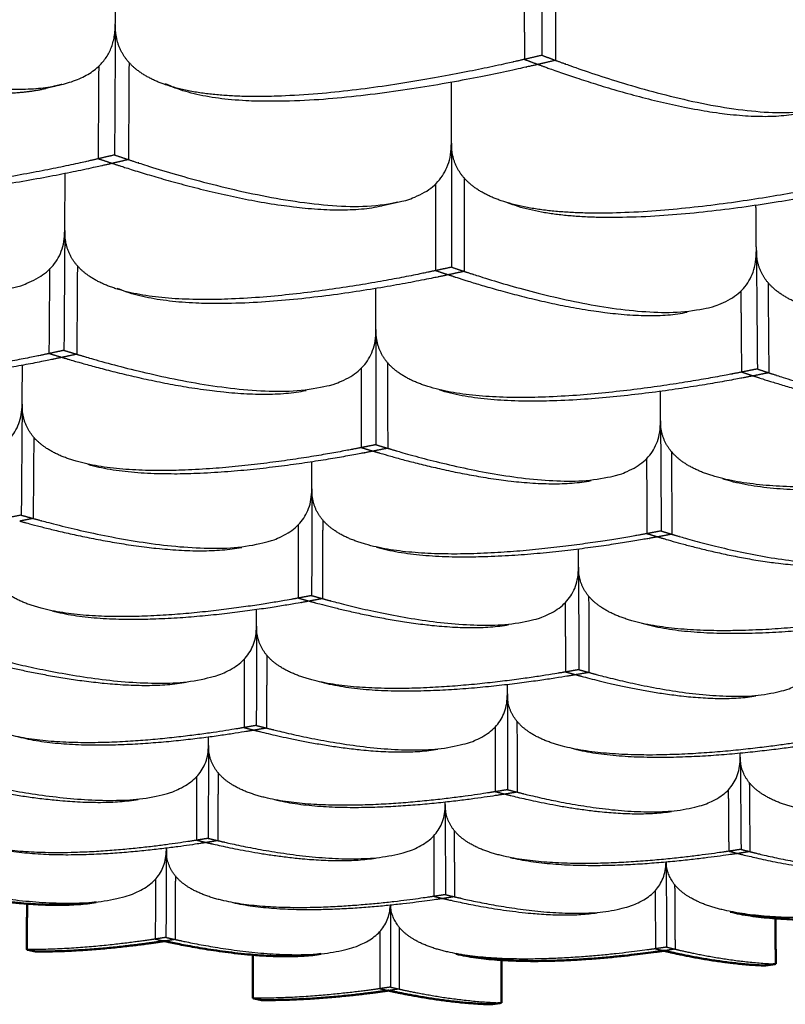
# Model space of a CAD drawing. Units: inches. Extents: x 817 to 1177, y 302 to 581.
# Drawn here: x 1025 to 1053, y 483 to 518 of the extents above; entities that cross this region are included whole.
import ezdxf

# ---------------------------------------------------------------- set-up
doc = ezdxf.new("R2010")
doc.units = ezdxf.units.IN
doc.header["$MEASUREMENT"] = 0
doc.layers.add('Make2D$Visible$Curves', color=7, linetype='Continuous', true_color=0x000000)
doc.layers.add('Make2D$Visible$SceneSilhouetteCurves', color=7, linetype='Continuous', lineweight=50, true_color=0x000000)

msp = doc.modelspace()

# ---------------------------------------------------------------- linework, layer by layer
at = {"layer": 'Make2D$Visible$Curves', "color": 18, "lineweight": -3, "true_color": 0x000000}
for points, weights, degree in [([(1028.86897, 517.68398), (1028.88445, 520.24231), (1028.89988, 522.79226), (1028.91527, 525.33388)], [179.580353694, 179.875494928, 180.170636162, 180.465777396], 3), ([(1043.99845, 521.42362), (1044.00726, 519.01512), (1044.01611, 516.59914)], [172.148902946, 171.88275502, 171.616607094], 2), ([(1044.48538, 520.08626), (1044.49265, 518.25523), (1044.49994, 516.41989)], [172.382982856, 172.180471426, 171.977959996], 2), ([(1043.38282, 519.83569), (1043.38649, 518.71006), (1043.39017, 517.58281), (1043.39385, 516.45393)], [172.28259749, 172.158139962, 172.033682433, 171.909224905], 3), ([(1022.65022, 515.62684), (1025.79929, 515.12676), (1028.85425, 515.25276), (1028.86897, 517.68398)], [174.697075983, 176.970605467, 179.300773303, 179.580353694], 3), ([(1028.869, 517.69056), (1028.85501, 515.37757), (1028.84096, 513.05772)], [179.581111477, 179.315105475, 179.049099473], 2), ([(1030.64537, 515.55518), (1029.55628, 515.93187), (1028.86238, 516.59595), (1028.86897, 517.68398)], [178.374116612, 179.002377261, 179.455127411, 179.580353694], 3), ([(1044.49994, 516.41989), (1045.67199, 515.98565), (1055.70607, 512.26808), (1055.65509, 516.85211)], [171.977959996, 172.859661076, 180.794970799, 181.32622502], 3), ([(1043.39385, 516.45393), (1042.23907, 516.18443), (1034.22996, 514.31535), (1030.64537, 515.55518)], [171.909224905, 172.454912531, 176.337073181, 178.374116612], 3), ([(1044.01611, 516.59914), (1043.70471, 516.52647), (1043.39385, 516.45393)], [171.616607094, 171.762916, 171.909224905], 2), ([(1043.39385, 516.45393), (1043.63626, 516.36451), (1043.87816, 516.27528)], [171.909224905, 172.089901355, 172.270577806], 2), ([(1044.49994, 516.41989), (1044.18878, 516.34752), (1043.87816, 516.27528)], [171.977959996, 172.124268901, 172.270577806], 2), ([(1044.01611, 516.59914), (1044.25828, 516.50942), (1044.49994, 516.41989)], [171.616607094, 171.797283545, 171.977959996], 2), ([(1028.26925, 512.9243), (1028.27984, 514.57348), (1028.2904, 516.21919)], [179.341717283, 179.531032164, 179.720347045], 2), ([(1029.3551, 516.34267), (1029.34522, 514.61975), (1029.33531, 512.89302)], [179.807049224, 179.608750799, 179.410452375], 2), ([(1043.87816, 516.27528), (1042.66867, 515.99399), (1033.95008, 513.96629), (1030.65511, 515.58407)], [172.270577806, 172.842643323, 177.08154026, 179.01735488], 3), ([(1043.87816, 516.27528), (1044.72494, 515.96293), (1050.29443, 513.90853), (1053.21182, 514.55675)], [172.270577806, 172.906031937, 177.205330521, 179.756114086], 3), ([(1022.07465, 515.48581), (1023.66694, 515.23445), (1025.23539, 515.14268), (1026.39671, 515.4235)], [174.989693794, 176.131146354, 177.286875527, 178.190205944], 3), ([(1026.96904, 515.56189), (1026.68264, 515.49264), (1026.39671, 515.4235)], [177.897588134, 178.043897039, 178.190205944], 2), ([(1040.80225, 513.48289), (1040.8011, 514.20616), (1040.79994, 514.92875), (1040.79879, 515.65068)], [188.758717398, 188.846082462, 188.933447526, 189.02081259], 3), ([(1029.33531, 512.89302), (1030.53321, 512.49393), (1040.8093, 509.07036), (1040.80225, 513.48289)], [179.410452375, 180.292153455, 188.227463177, 188.758717398], 3), ([(1042.56847, 511.43125), (1041.49269, 511.80334), (1040.80391, 512.44502), (1040.80225, 513.48289)], [187.552480316, 188.180740966, 188.633491115, 188.758717398], 3), ([(1040.80226, 513.47631), (1040.80578, 511.27643), (1040.8093, 509.07036)], [188.757922513, 188.492692845, 188.227463177], 2), ([(1028.26925, 512.9243), (1027.23371, 512.68263), (1020.18667, 511.03806), (1016.79984, 512.10107)], [179.341717283, 179.874181148, 183.583370489, 185.655339815], 3), ([(1028.84096, 513.05772), (1028.55487, 512.99095), (1028.26925, 512.9243)], [179.049099473, 179.195408378, 179.341717283], 2), ([(1028.26925, 512.9243), (1028.51685, 512.84213), (1028.76395, 512.76014)], [179.341717283, 179.522393734, 179.703070185], 2), ([(1029.33531, 512.89302), (1029.0494, 512.82652), (1028.76395, 512.76014)], [179.410452375, 179.55676128, 179.703070185], 2), ([(1028.84096, 513.05772), (1029.08839, 512.97529), (1029.33531, 512.89302)], [179.049099473, 179.229775924, 179.410452375], 2), ([(1028.76395, 512.76014), (1027.70368, 512.51355), (1020.34371, 510.80183), (1017.05989, 512.02629)], [179.703070185, 180.248608186, 184.12878976, 186.166285823], 3), ([(1028.76395, 512.76014), (1029.62908, 512.47305), (1035.32589, 510.58261), (1038.33142, 511.25042)], [179.703070185, 180.338524315, 184.6378229, 187.188606464], 3), ([(1027.07478, 510.36895), (1027.07964, 511.04557), (1027.08448, 511.7216), (1027.08932, 512.39705)], [196.191209777, 196.275986594, 196.360763412, 196.445540229], 3), ([(1041.25041, 512.24331), (1041.25353, 510.58408), (1041.25666, 508.92132)], [188.989223046, 188.789019562, 188.588816079], 2), ([(1040.24684, 508.94963), (1040.24494, 510.49061), (1040.24303, 512.02856)], [188.520080987, 188.705543669, 188.891006351], 2), ([(1055.09646, 512.13722), (1053.96487, 511.89432), (1046.10664, 510.20748), (1042.56847, 511.43125)], [181.087588609, 181.633276236, 185.515436886, 187.552480316], 3), ([(1055.53297, 511.97621), (1054.37853, 511.72918), (1046.22304, 509.98404), (1042.79821, 511.35755)], [181.448941511, 182.006146413, 186.042149725, 188.040300144], 3), ([(1038.89488, 511.37561), (1038.61293, 511.31297), (1038.33142, 511.25042)], [186.895988654, 187.042297559, 187.188606464], 2), ([(1051.62884, 509.67141), (1051.62432, 510.20365), (1051.6198, 510.73552), (1051.61528, 511.26702)], [197.937081102, 198.004324464, 198.071567826, 198.138811187], 3), ([(1015.37717, 509.64675), (1016.5932, 509.27871), (1027.04429, 506.11559), (1027.07478, 510.36895)], [186.842944753, 187.724645833, 195.659955556, 196.191209777], 3), ([(1027.07479, 510.36938), (1027.05956, 508.24537), (1027.04429, 506.11559)], [196.191263449, 195.925609502, 195.659955556], 2), ([(1028.9296, 508.29398), (1027.80178, 508.64796), (1027.06705, 509.28976), (1027.07478, 510.36895)], [194.833703519, 195.540063777, 196.056144135, 196.191209777], 3), ([(1041.25666, 508.92132), (1042.34105, 508.56004), (1051.6647, 505.45379), (1051.62884, 509.67141)], [188.588816079, 189.470517159, 197.405826881, 197.937081102], 3), ([(1053.37904, 507.69212), (1052.31888, 508.05881), (1051.63728, 508.67928), (1051.62884, 509.67141)], [196.73084402, 197.35910467, 197.81185482, 197.937081102], 3), ([(1051.62893, 509.66084), (1051.64679, 507.56013), (1051.6647, 505.45379)], [197.935745121, 197.670786001, 197.405826881], 2), ([(1027.52167, 509.11901), (1027.51088, 507.5499), (1027.50006, 505.97764)], [196.414082533, 196.217695495, 196.021308457], 2), ([(1040.8093, 509.07036), (1040.52785, 509.00995), (1040.24684, 508.94963)], [188.227463177, 188.373772082, 188.520080987], 2), ([(1040.8093, 509.07036), (1041.03319, 508.99577), (1041.25666, 508.92132)], [188.227463177, 188.408139628, 188.588816079], 2), ([(1026.52372, 506.00384), (1026.53505, 507.51338), (1026.54635, 509.02002)], [195.952573366, 196.141056238, 196.32953911], 2), ([(1040.24684, 508.94963), (1039.22784, 508.73089), (1032.28555, 507.24067), (1028.9296, 508.29398)], [188.520080987, 189.052544853, 192.761734193, 194.833703519], 3), ([(1040.69459, 508.80105), (1039.62781, 508.57278), (1032.0769, 506.95701), (1028.93321, 508.3178)], [188.881433889, 189.439306402, 193.484318506, 195.479965939], 3), ([(1040.24684, 508.94963), (1040.47093, 508.87526), (1040.69459, 508.80105)], [188.520080987, 188.700757438, 188.881433889], 2), ([(1041.25666, 508.92132), (1040.9754, 508.86114), (1040.69459, 508.80105)], [188.588816079, 188.735124984, 188.881433889], 2), ([(1040.69459, 508.80105), (1041.46003, 508.54704), (1046.41391, 506.90313), (1049.1731, 507.47014)], [188.881433889, 189.502409521, 193.622173979, 196.189956147], 3), ([(1052.0434, 508.52141), (1052.05742, 506.92148), (1052.07146, 505.31827)], [198.171091097, 197.96913544, 197.767179783], 2), ([(1038.12306, 506.83458), (1038.12312, 507.32768), (1038.12317, 507.82047), (1038.12323, 508.31294)], [205.369573481, 205.434093275, 205.49861307, 205.563132864], 3), ([(1051.11229, 505.34401), (1051.10052, 506.78789), (1051.08878, 508.22912)], [197.698444692, 197.880251551, 198.06205841], 2), ([(1027.50006, 505.97764), (1028.60512, 505.64318), (1038.12259, 502.76264), (1038.12306, 506.83458)], [196.021308457, 196.903009538, 204.83831926, 205.369573481], 3), ([(1038.12306, 506.85167), (1038.12282, 504.80981), (1038.12259, 502.76264)], [205.371808348, 205.105063804, 204.83831926], 2), ([(1039.96795, 504.82944), (1038.8526, 505.17951), (1038.12294, 505.80133), (1038.12306, 506.83458)], [204.012067223, 204.718427481, 205.234507839, 205.369573481], 3), ([(1026.52372, 506.00384), (1025.60267, 505.80613), (1019.44421, 504.48416), (1016.27327, 505.39496)], [195.952573366, 196.472460336, 200.020775429, 202.116698157], 3), ([(1027.04429, 506.11559), (1026.78381, 506.05967), (1026.52372, 506.00384)], [195.659955556, 195.806264461, 195.952573366], 2), ([(1026.52372, 506.00384), (1026.75196, 505.93501), (1026.97977, 505.86631)], [195.952573366, 196.133249817, 196.313926268], 2), ([(1027.50006, 505.97764), (1027.23972, 505.92193), (1026.97977, 505.86631)], [196.021308457, 196.167617363, 196.313926268], 2), ([(1027.04429, 506.11559), (1027.27238, 506.04655), (1027.50006, 505.97764)], [195.659955556, 195.840632007, 196.021308457], 2), ([(1052.07146, 505.31827), (1053.05775, 504.98968), (1061.55551, 502.15858), (1061.49587, 506.19775)], [197.767179783, 198.648880863, 206.584190586, 207.115444807], 3), ([(1026.97977, 505.86631), (1026.0369, 505.66455), (1019.60715, 504.28869), (1016.51027, 505.33227)], [196.313926268, 196.846445522, 200.556351201, 202.628195353], 3), ([(1025.5607, 504.19592), (1025.56446, 504.66003), (1025.56822, 505.12388), (1025.57198, 505.58745)], [212.802065859, 212.864884855, 212.92770385, 212.990522846], 3), ([(1026.97977, 505.86631), (1027.75958, 505.63114), (1032.81106, 504.10776), (1035.64108, 504.68932)], [196.313926268, 196.9349019, 201.054666357, 203.622448526], 3), ([(1038.53801, 505.67295), (1038.53824, 504.15633), (1038.53846, 502.63677)], [205.596199379, 205.39793577, 205.199672162], 2), ([(1037.60951, 502.66067), (1037.61014, 504.07517), (1037.61076, 505.48713)], [205.13093707, 205.315421758, 205.499906446], 2), ([(1051.11229, 505.34401), (1050.11128, 505.14509), (1043.28462, 503.78846), (1039.96795, 504.82944)], [197.698444692, 198.230908557, 201.940097898, 204.012067223], 3), ([(1051.51946, 505.20889), (1050.51918, 505.01069), (1043.69723, 503.65895), (1040.38224, 504.69941)], [198.059797593, 198.592261459, 202.301450799, 204.373420125], 3), ([(1051.6647, 505.45379), (1051.38829, 505.39886), (1051.11229, 505.34401)], [197.405826881, 197.552135786, 197.698444692], 2), ([(1051.11229, 505.34401), (1051.31606, 505.27639), (1051.51946, 505.20889)], [197.698444692, 197.879121142, 198.059797593], 2), ([(1052.07146, 505.31827), (1051.79526, 505.26354), (1051.51946, 505.20889)], [197.767179783, 197.913488688, 198.059797593], 2), ([(1051.51946, 505.20889), (1052.20028, 504.98297), (1056.53206, 503.5455), (1059.0659, 504.02977)], [198.059797593, 198.666967289, 202.619080499, 205.194808119], 3), ([(1051.6647, 505.45379), (1051.86827, 505.38597), (1052.07146, 505.31827)], [197.405826881, 197.586503332, 197.767179783], 2), ([(1048.22604, 503.60262), (1048.22383, 503.9543), (1048.22161, 504.30582), (1048.2194, 504.65719)], [214.547937185, 214.595906768, 214.643876352, 214.691845935], 3), ([(1014.74857, 503.24904), (1015.86845, 502.93852), (1025.5288, 500.25994), (1025.5607, 504.19592)], [203.453800836, 204.335501916, 212.270811638, 212.802065859], 3), ([(1025.56077, 504.20373), (1025.54481, 502.23431), (1025.5288, 500.25994)], [212.803123516, 212.536967577, 212.270811638], 2), ([(1027.48092, 502.17577), (1026.32299, 502.50836), (1025.55205, 503.12785), (1025.5607, 504.19592)], [211.295061861, 212.077577379, 212.65764217, 212.802065859], 3), ([(1038.53846, 502.63677), (1039.54708, 502.3315), (1048.25067, 499.69728), (1048.22604, 503.60262)], [205.199672162, 206.081373242, 214.016682964, 214.547937185], 3), ([(1048.22601, 503.60777), (1048.23833, 501.65495), (1048.25067, 499.69728)], [214.548640342, 214.282661653, 214.016682964], 2), ([(1050.05584, 501.66322), (1048.95503, 502.00872), (1048.23229, 502.61156), (1048.22604, 503.60262)], [213.190430927, 213.896791185, 214.412871543, 214.547937185], 3), ([(1025.97419, 503.03273), (1025.96288, 501.58905), (1025.95155, 500.14272)], [213.022615034, 212.827389787, 212.63216454], 2), ([(1038.12259, 502.76264), (1037.86586, 502.71162), (1037.60951, 502.66067)], [204.83831926, 204.984628165, 205.13093707], 2), ([(1038.12259, 502.76264), (1038.33071, 502.69965), (1038.53846, 502.63677)], [204.83831926, 205.018995711, 205.199672162], 2), ([(1037.60951, 502.66067), (1036.70154, 502.48024), (1030.62502, 501.27268), (1027.48092, 502.17577)], [205.13093707, 205.65082404, 209.199139133, 211.295061861], 3), ([(1038.0257, 502.53516), (1037.11827, 502.35536), (1031.04517, 501.152), (1027.90227, 502.05474)], [205.492289972, 206.012176942, 209.560492035, 211.656414763], 3), ([(1037.60951, 502.66067), (1037.81779, 502.59786), (1038.0257, 502.53516)], [205.13093707, 205.311613521, 205.492289972], 2), ([(1038.53846, 502.63677), (1038.2819, 502.58593), (1038.0257, 502.53516)], [205.199672162, 205.345981067, 205.492289972], 2), ([(1038.0257, 502.53516), (1038.72171, 502.32526), (1043.15382, 500.98866), (1045.76115, 501.48698)], [205.492289972, 206.099459667, 210.051572878, 212.627300498], 3), ([(1048.6124, 502.52499), (1048.62203, 501.05485), (1048.63167, 499.58196)], [214.778784938, 214.578410402, 214.378035866], 2), ([(1035.84484, 501.18127), (1035.84535, 501.50683), (1035.84585, 501.83227), (1035.84636, 502.15756)], [221.980429564, 222.026304218, 222.072178872, 222.118053526], 3), ([(1047.72981, 502.26556), (1047.73511, 501.37933), (1047.74042, 500.4921), (1047.74574, 499.60387)], [214.671564835, 214.550810148, 214.430055461, 214.309300774], 3), ([(1061.01362, 502.05833), (1060.03148, 501.87664), (1053.32732, 500.63642), (1050.05584, 501.66322)], [206.876808396, 207.409272261, 211.118461602, 213.190430927], 3), ([(1061.38549, 501.93493), (1060.40411, 501.75387), (1053.70487, 500.51792), (1050.43526, 501.54414)], [207.238161297, 207.770625163, 211.479814504, 213.551783829], 3), ([(1025.95155, 500.14272), (1026.97703, 499.85838), (1035.83893, 497.40119), (1035.84484, 501.18127)], [212.63216454, 213.51386562, 221.449175343, 221.980429564], 3), ([(1035.84485, 501.18926), (1035.84189, 499.2975), (1035.83893, 497.40119)], [221.981554978, 221.71536516, 221.449175343], 2), ([(1037.75541, 499.22461), (1036.60918, 499.55385), (1035.84323, 500.15543), (1035.84484, 501.18127)], [220.473425565, 221.255941083, 221.836005874, 221.980429564], 3), ([(1048.63167, 499.58196), (1049.55594, 499.30222), (1057.54577, 496.88403), (1057.50008, 500.63583)], [214.378035866, 215.259736946, 223.195046668, 223.726300889], 3), ([(1025.5288, 500.25994), (1025.28974, 500.21243), (1025.05101, 500.16499)], [212.270811638, 212.417120543, 212.563429449], 2), ([(1025.95155, 500.14272), (1025.7126, 500.09538), (1025.47398, 500.0481)], [212.63216454, 212.778473445, 212.92478235], 2), ([(1025.47398, 500.0481), (1026.18146, 499.85257), (1030.68998, 498.60659), (1033.35513, 499.11595)], [212.92478235, 213.531952046, 217.484065256, 220.059792876], 3), ([(1025.5288, 500.25994), (1025.74036, 500.20128), (1025.95155, 500.14272)], [212.270811638, 212.451488089, 212.63216454], 2), ([(1036.23107, 500.09274), (1036.22923, 498.69435), (1036.22739, 497.29348)], [222.204307336, 222.00741779, 221.810528244], 2), ([(1035.3673, 497.31394), (1035.36974, 498.62133), (1035.37217, 499.92656)], [221.741793153, 221.925478616, 222.109164079], 2), ([(1047.74574, 499.60387), (1046.85203, 499.43854), (1040.86598, 498.33116), (1037.75541, 499.22461)], [214.309300774, 214.829187744, 218.377502837, 220.473425565], 3), ([(1048.25067, 499.69728), (1047.99803, 499.65054), (1047.74574, 499.60387)], [214.016682964, 214.162991869, 214.309300774], 2), ([(1047.74574, 499.60387), (1047.93656, 499.54632), (1048.12707, 499.48887)], [214.309300774, 214.489977225, 214.670653676], 2), ([(1048.63167, 499.58196), (1048.3792, 499.53538), (1048.12707, 499.48887)], [214.378035866, 214.524344771, 214.670653676], 2), ([(1048.25067, 499.69728), (1048.44133, 499.63957), (1048.63167, 499.58196)], [214.016682964, 214.197359415, 214.378035866], 2), ([(1048.12707, 499.48887), (1047.23394, 499.3241), (1041.25158, 498.2204), (1038.14244, 499.11345)], [214.670653676, 215.190540646, 218.738855739, 220.834778467], 3), ([(1048.12707, 499.48887), (1048.75112, 499.30067), (1052.65859, 498.12229), (1055.06162, 498.55148)], [214.670653676, 215.264645541, 219.059961245, 221.636058955], 3), ([(1026.24017, 496.95138), (1025.05951, 497.26394), (1024.25649, 497.86144), (1024.26588, 498.91681)], [227.758833449, 228.615203294, 229.259588294, 229.412921942], 3), ([(1045.31229, 498.40602), (1045.31133, 498.62117), (1045.31038, 498.83626), (1045.30943, 499.0513)], [231.158793268, 231.190305701, 231.221818135, 231.253330569], 3), ([(1036.22739, 497.29348), (1037.16992, 497.03214), (1045.32843, 494.76999), (1045.31229, 498.40602)], [221.810528244, 222.692229325, 230.627539047, 231.158793268], 3), ([(1045.31227, 498.40937), (1045.32034, 496.59177), (1045.32843, 494.76999)], [231.159284962, 230.893412004, 230.627539047], 2), ([(1047.20863, 496.50935), (1046.07595, 496.83469), (1045.31667, 497.4192), (1045.31229, 498.40602)], [229.651789269, 230.434304787, 231.014369578, 231.158793268], 3), ([(1035.3673, 497.31394), (1034.55162, 497.16305), (1029.1884, 496.17089), (1026.24017, 496.95138)], [221.741793153, 222.249705445, 225.648143542, 227.758833449], 3), ([(1035.75601, 497.20652), (1034.94077, 497.05611), (1029.58027, 496.06715), (1026.63308, 496.84737)], [222.103146055, 222.611058346, 226.009496444, 228.120186351], 3), ([(1035.83893, 497.40119), (1035.60296, 497.35754), (1035.3673, 497.31394)], [221.449175343, 221.595484248, 221.741793153], 2), ([(1035.3673, 497.31394), (1035.56182, 497.26019), (1035.75601, 497.20652)], [221.741793153, 221.922469604, 222.103146055], 2), ([(1036.22739, 497.29348), (1035.99154, 497.24997), (1035.75601, 497.20652)], [221.810528244, 221.956837149, 222.103146055], 2), ([(1035.75601, 497.20652), (1036.39223, 497.03069), (1040.37857, 495.92902), (1042.84173, 496.36895)], [222.103146055, 222.69713792, 226.492453624, 229.068551333], 3), ([(1035.83893, 497.40119), (1036.03332, 497.34729), (1036.22739, 497.29348)], [221.449175343, 221.629851793, 221.810528244], 2), ([(1044.86352, 494.68954), (1044.8584, 495.92591), (1044.85328, 497.16035)], [230.920156857, 231.100746173, 231.28133549], 2), ([(1045.67395, 497.38269), (1045.68027, 496.02785), (1045.6866, 494.67067)], [231.385504237, 231.187198093, 230.988891949], 2), ([(1033.88384, 496.31512), (1033.88439, 496.51319), (1033.88494, 496.71121), (1033.8855, 496.90917)], [238.591285646, 238.621188096, 238.651090547, 238.680992997], 3), ([(1057.0494, 496.79814), (1056.17072, 496.6461), (1050.2808, 495.62693), (1047.20863, 496.50935)], [223.487664478, 224.007551449, 227.555866541, 229.651789269], 3), ([(1057.40008, 496.69238), (1056.522, 496.54083), (1050.63595, 495.52492), (1047.56537, 496.40689)], [223.84901738, 224.36890435, 227.917219443, 230.013142171], 3), ([(1024.62744, 495.1534), (1025.58398, 494.9087), (1033.87397, 492.78795), (1033.88384, 496.31512)], [229.243020623, 230.124721703, 238.060031425, 238.591285646], 3), ([(1033.88383, 496.31156), (1033.8789, 494.55172), (1033.87397, 492.78795)], [238.590747629, 238.325389527, 238.060031425], 2), ([(1035.84879, 494.40767), (1034.6791, 494.71732), (1033.88099, 495.2987), (1033.88384, 496.31512)], [236.937197153, 237.793566999, 238.437951998, 238.591285646], 3), ([(1045.6866, 494.67067), (1046.55586, 494.42965), (1054.09152, 492.34019), (1054.05663, 495.84274)], [230.988891949, 231.870593029, 239.805902751, 240.337156972], 3), ([(1024.18612, 495.07198), (1024.83165, 494.90734), (1028.8789, 493.87512), (1031.38992, 494.3236)], [229.535638433, 230.129630298, 233.924946002, 236.501043712], 3), ([(1033.44509, 495.14153), (1033.4426, 494.33266), (1033.44011, 493.52297), (1033.43762, 492.71244)], [238.718689867, 238.596676323, 238.474662779, 238.352649236], 3), ([(1034.24498, 495.28428), (1034.24166, 493.99057), (1034.23833, 492.69474)], [238.811751934, 238.61656813, 238.421384327], 2), ([(1044.86352, 494.68954), (1044.05935, 494.55039), (1038.76815, 493.63482), (1035.84879, 494.40767)], [230.920156857, 231.428069149, 234.826507247, 236.937197153], 3), ([(1045.32843, 494.76999), (1045.09583, 494.72974), (1044.86352, 494.68954)], [230.627539047, 230.773847952, 230.920156857], 2), ([(1044.86352, 494.68954), (1045.04288, 494.63997), (1045.22197, 494.59048)], [230.920156857, 231.100833308, 231.281509759], 2), ([(1045.32843, 494.76999), (1045.50765, 494.72029), (1045.6866, 494.67067)], [230.627539047, 230.808215498, 230.988891949], 2), ([(1045.22197, 494.59048), (1044.40158, 494.44888), (1038.91141, 493.50129), (1036.03445, 494.36149)], [231.281509759, 231.799986782, 235.330487857, 237.428550007], 3), ([(1045.6866, 494.67067), (1045.45414, 494.63055), (1045.22197, 494.59048)], [230.988891949, 231.135200854, 231.281509759], 2), ([(1045.22197, 494.59048), (1045.79635, 494.43174), (1049.33599, 493.45351), (1051.61338, 493.83524)], [231.281509759, 231.862911119, 235.511361387, 238.081501598], 3), ([(1042.78922, 493.90619), (1042.7889, 494.01811), (1042.78859, 494.13001), (1042.78827, 494.24189)], [247.76964935, 247.787167727, 247.804686103, 247.82220448], 3), ([(1034.23833, 492.69474), (1035.12277, 492.46848), (1042.79885, 490.50478), (1042.78922, 493.90619)], [238.421384327, 239.303085407, 247.23839513, 247.76964935], 3), ([(1044.74075, 492.05368), (1043.58369, 492.35999), (1042.792, 492.92595), (1042.78922, 493.90619)], [246.115560857, 246.971930703, 247.616315703, 247.76964935], 3), ([(1042.78922, 493.90606), (1042.79403, 492.20725), (1042.79885, 490.50478)], [247.769629166, 247.504012148, 247.23839513], 2), ([(1043.129, 492.94441), (1043.13284, 491.68239), (1043.13669, 490.41836)], [247.994619809, 247.79718392, 247.599748031], 2), ([(1033.43762, 492.71244), (1032.69969, 492.58476), (1027.93172, 491.75972), (1025.16443, 492.43903)], [238.352649236, 238.849148229, 242.107726561, 244.225498255], 3), ([(1033.8022, 492.61946), (1033.04827, 492.48933), (1028.088, 491.63321), (1025.35256, 492.39577)], [238.714002137, 239.221537178, 242.615305748, 244.726337164], 3), ([(1033.87397, 492.78795), (1033.65566, 492.75017), (1033.43762, 492.71244)], [238.060031425, 238.20634033, 238.352649236], 2), ([(1033.43762, 492.71244), (1033.62005, 492.66592), (1033.8022, 492.61946)], [238.352649236, 238.533325686, 238.714002137], 2), ([(1034.23833, 492.69474), (1034.02013, 492.65707), (1033.8022, 492.61946)], [238.421384327, 238.567693232, 238.714002137], 2), ([(1033.8022, 492.61946), (1034.38649, 492.47044), (1037.98919, 491.5516), (1040.31642, 491.94168)], [238.714002137, 239.295403498, 242.943853766, 245.513993977], 3), ([(1033.87397, 492.78795), (1034.05629, 492.74131), (1034.23833, 492.69474)], [238.060031425, 238.240707876, 238.421384327], 2), ([(1042.36813, 490.43478), (1042.36518, 491.58849), (1042.36223, 492.74053)], [247.53101294, 247.711157006, 247.891301072], 2), ([(1032.17811, 492.08245), (1032.17849, 492.1791), (1032.17886, 492.27574), (1032.17924, 492.37237)], [255.202141729, 255.217706924, 255.233272119, 255.248837313], 3), ([(1043.8761, 492.37404), (1043.87849, 492.37444), (1043.88088, 492.37484), (1043.88327, 492.37524)], [277.835533615, 277.833714472, 277.83189533, 277.830076187], 3), ([(1053.63371, 492.26578), (1052.8417, 492.13706), (1047.62721, 491.28954), (1044.74075, 492.05368)], [240.098520561, 240.606432853, 244.004870951, 246.115560857], 3), ([(1023.48226, 490.83827), (1024.37849, 490.62546), (1032.16533, 488.7765), (1032.17811, 492.08245)], [245.853876706, 246.735577786, 254.670887508, 255.202141729], 3), ([(1032.17809, 492.07517), (1032.17172, 490.42755), (1032.16533, 488.7765)], [255.200969603, 254.935928556, 254.670887508], 2), ([(1034.18763, 490.22405), (1033.00078, 490.51539), (1032.17423, 491.07688), (1032.17811, 492.08245)], [253.403861959, 254.331539393, 255.040315827, 255.202141729], 3), ([(1053.96529, 492.17415), (1053.17377, 492.04581), (1047.96238, 491.20081), (1045.07727, 491.96459)], [240.459873463, 240.967785755, 244.366223853, 246.476913759], 3), ([(1043.13669, 490.41836), (1043.95688, 490.20853), (1051.08481, 488.38506), (1051.05839, 491.66936)], [247.599748031, 248.481449112, 256.416758834, 256.948013055], 3), ([(1051.05839, 491.66936), (1051.05804, 491.71307), (1051.05769, 491.75678), (1051.05733, 491.80049)], [256.948013055, 256.955098848, 256.962184641, 256.969270434], 3), ([(1052.99333, 489.86895), (1051.85015, 490.17159), (1051.066, 490.72282), (1051.05839, 491.66936)], [255.293924561, 256.150294407, 256.794679407, 256.948013055], 3), ([(1051.05841, 491.66687), (1051.0716, 490.02766), (1051.08481, 488.38506)], [256.947610159, 256.682184497, 256.416758834], 2), ([(1031.75937, 488.71052), (1031.76406, 489.84756), (1031.76874, 490.98297)], [254.963505318, 255.146175697, 255.328846076], 2), ([(1032.51722, 491.11568), (1032.51281, 489.90628), (1032.50839, 488.69504)], [255.421543056, 255.226891733, 255.03224041], 2), ([(1023.07208, 490.76747), (1023.66405, 490.62731), (1027.31606, 489.7626), (1029.68335, 490.15939)], [246.146494516, 246.727895876, 250.376346144, 252.946486355], 3), ([(1042.79885, 490.50478), (1042.58337, 490.46976), (1042.36813, 490.43478)], [247.23839513, 247.384704035, 247.53101294], 2), ([(1042.79885, 490.50478), (1042.96789, 490.46154), (1043.13669, 490.41836)], [247.23839513, 247.41907158, 247.599748031], 2), ([(1050.66005, 488.31998), (1050.65152, 489.41686), (1050.643, 490.51224)], [256.709376644, 256.886755031, 257.064133418], 2), ([(1051.37871, 490.75551), (1051.3888, 489.53105), (1051.39891, 488.30471)], [257.17487287, 256.976492303, 256.778111735], 2), ([(1042.36813, 490.43478), (1041.63964, 490.31637), (1036.92989, 489.55089), (1034.18763, 490.22405)], [247.53101294, 248.027511933, 251.286090265, 253.403861959], 3), ([(1042.7062, 490.34855), (1041.97809, 490.2305), (1037.27072, 489.46722), (1034.52952, 490.14012)], [247.892365841, 248.388864835, 251.647443166, 253.765214861], 3), ([(1042.36813, 490.43478), (1042.53729, 490.39163), (1042.7062, 490.34855)], [247.53101294, 247.711689391, 247.892365841], 2), ([(1043.13669, 490.41836), (1042.92132, 490.38343), (1042.7062, 490.34855)], [247.599748031, 247.746056936, 247.892365841], 2), ([(1042.7062, 490.34855), (1043.23694, 490.21319), (1046.45681, 489.39199), (1048.61465, 489.73302)], [247.892365841, 248.461797789, 251.9732948, 254.53228699], 3), ([(1032.50839, 488.69504), (1033.34138, 488.49725), (1040.58778, 486.77661), (1040.58319, 489.97181)], [255.03224041, 255.91394149, 263.849251212, 264.380505433], 3), ([(1040.58319, 489.97181), (1040.58315, 490.00118), (1040.58311, 490.03055), (1040.58307, 490.05992)], [264.380505433, 264.385398734, 264.390292035, 264.395185336], 3), ([(1040.58319, 489.97646), (1040.58548, 488.37815), (1040.58778, 486.77661)], [264.38128096, 264.115266086, 263.849251212], 2), ([(1042.58003, 488.16392), (1041.40497, 488.45236), (1040.58459, 488.99988), (1040.58319, 489.97181)], [262.582225663, 263.509903097, 264.218679531, 264.380505433], 3), ([(1051.39891, 488.30471), (1052.16161, 488.10959), (1058.79808, 486.41185), (1058.75717, 489.58681)], [256.778111735, 257.659812816, 265.595122538, 266.126376759], 3), ([(1032.16533, 488.7765), (1031.96224, 488.74349), (1031.75937, 488.71052)], [254.670887508, 254.817196413, 254.963505318], 2), ([(1032.16533, 488.7765), (1032.33698, 488.73574), (1032.50839, 488.69504)], [254.670887508, 254.851563959, 255.03224041], 2), ([(1040.1866, 486.71514), (1040.18532, 487.79666), (1040.18404, 488.8767)], [264.141869022, 264.321641656, 264.501414289], 2), ([(1040.90355, 489.05115), (1040.90548, 487.87681), (1040.9074, 486.70072)], [264.601710926, 264.40615752, 264.210604114], 2), ([(1031.75937, 488.71052), (1031.08772, 488.60135), (1026.82202, 487.90804), (1024.22181, 488.503)], [254.963505318, 255.449114997, 258.576975686, 260.695407086], 3), ([(1032.10261, 488.62925), (1031.41636, 488.51798), (1026.97838, 487.79839), (1024.39844, 488.46504)], [255.32485822, 255.821265097, 259.078726505, 261.196528384], 3), ([(1030.68094, 488.38229), (1030.67345, 486.82083), (1030.66594, 485.2563)], [271.815598351, 271.548670971, 271.281743591], 2), ([(1030.68087, 488.3671), (1030.68095, 488.38351), (1030.68103, 488.39993), (1030.68111, 488.41634)], [271.812997812, 271.815806785, 271.818615758, 271.821424732], 3), ([(1031.75937, 488.71052), (1031.93111, 488.66985), (1032.10261, 488.62925)], [254.963505318, 255.144181769, 255.32485822], 2), ([(1032.50839, 488.69504), (1032.30538, 488.66213), (1032.10261, 488.62925)], [255.03224041, 255.178549315, 255.32485822], 2), ([(1032.10261, 488.62925), (1032.64153, 488.50164), (1035.91257, 487.72713), (1038.11219, 488.07476)], [255.32485822, 255.894290168, 259.405787178, 261.964779369], 3), ([(1051.08481, 488.38506), (1050.87231, 488.3525), (1050.66005, 488.31998)], [256.416758834, 256.563067739, 256.709376644], 2), ([(1051.08481, 488.38506), (1051.24197, 488.34486), (1051.39891, 488.30471)], [256.416758834, 256.597435285, 256.778111735], 2), ([(1022.48203, 487.06933), (1023.32508, 486.88257), (1030.66594, 485.2563), (1030.68087, 488.3671)], [262.464732788, 263.346433869, 271.281743591, 271.812997812], 3), ([(1032.7264, 486.55706), (1031.52776, 486.83132), (1030.6761, 487.37339), (1030.68087, 488.3671)], [269.87377079, 270.870049648, 271.643069534, 271.812997812], 3), ([(1050.66005, 488.31998), (1049.94154, 488.20988), (1045.2939, 487.49773), (1042.58003, 488.16392)], [256.709376644, 257.205875637, 260.464453969, 262.582225663], 3), ([(1050.97439, 488.23981), (1050.25628, 488.13002), (1045.61114, 487.41985), (1042.89845, 488.08575)], [257.070729546, 257.567228539, 260.825806871, 262.943578565], 3), ([(1050.66005, 488.31998), (1050.81733, 488.27986), (1050.97439, 488.23981)], [256.709376644, 256.890053095, 257.070729546], 2), ([(1051.39891, 488.30471), (1051.18653, 488.27224), (1050.97439, 488.23981)], [256.778111735, 256.924420641, 257.070729546], 2), ([(1050.97439, 488.23981), (1051.45791, 488.11649), (1054.34455, 487.38027), (1056.34652, 487.67902)], [257.070729546, 257.628565039, 261.009855737, 263.553157231], 3), ([(1040.9074, 486.70072), (1041.67745, 486.51788), (1048.33971, 484.93594), (1048.42349, 487.92996)], [264.210604114, 265.085282209, 272.901648694, 273.544772435], 3), ([(1048.42478, 487.922), (1048.43436, 486.41802), (1048.44395, 484.91119)], [273.544958164, 273.28628654, 273.027614916], 2), ([(1050.40554, 486.24294), (1049.27821, 486.51968), (1048.47929, 487.03056), (1048.42697, 487.91922)], [271.760589367, 272.660405804, 273.354272332, 273.542817617], 3), ([(1031.00038, 487.44129), (1030.9952, 486.3137), (1030.99001, 485.18451)], [272.0287924, 271.835944446, 271.643096493], 2), ([(1030.29716, 487.3284), (1030.29358, 486.61895), (1030.29001, 485.90887), (1030.28643, 485.19815)], [271.938315665, 271.816997577, 271.695679489, 271.574361401], 3), ([(1048.72744, 487.13208), (1048.73494, 485.98702), (1048.74246, 484.84031)], [273.783084149, 273.586025984, 273.388967818], 2), ([(1040.1866, 486.71514), (1039.52278, 486.61343), (1035.30476, 485.9671), (1032.7264, 486.55706)], [264.141869022, 264.627478701, 267.755339391, 269.87377079], 3), ([(1040.50641, 486.63942), (1039.84291, 486.53798), (1035.62684, 485.89341), (1033.04941, 486.48315)], [264.503221924, 264.988831603, 268.116692292, 270.235123692], 3), ([(1040.58778, 486.77661), (1040.38708, 486.74586), (1040.1866, 486.71514)], [263.849251212, 263.995560117, 264.141869022], 2), ([(1040.1866, 486.71514), (1040.34661, 486.67725), (1040.50641, 486.63942)], [264.141869022, 264.322545473, 264.503221924], 2), ([(1040.9074, 486.70072), (1040.70679, 486.67005), (1040.50641, 486.63942)], [264.210604114, 264.356913019, 264.503221924], 2), ([(1040.50641, 486.63942), (1040.99841, 486.52292), (1043.93687, 485.82716), (1045.98161, 486.13229)], [264.503221924, 265.061057418, 268.442348115, 270.985649609], 3), ([(1040.58778, 486.77661), (1040.7477, 486.73864), (1040.9074, 486.70072)], [263.849251212, 264.029927663, 264.210604114], 2), ([(1048.03522, 486.91521), (1048.03942, 486.22866), (1048.04362, 485.54152), (1048.04783, 484.85378)], [273.674600829, 273.556478129, 273.438355428, 273.320232727], 3), ([(1030.99001, 485.18451), (1031.76862, 485.01202), (1038.49443, 483.52201), (1038.63567, 486.40624)], [271.643096493, 272.515223451, 280.288604798, 280.971454782], 3), ([(1038.63801, 486.40438), (1038.63831, 484.94856), (1038.63862, 483.49007)], [280.974010159, 280.717058727, 280.460107295], 2), ([(1040.67154, 484.73913), (1039.52938, 485.00047), (1038.70349, 485.50006), (1038.64171, 486.39368)], [279.052134494, 280.01014554, 280.761719307, 280.969132449], 3), ([(1058.37949, 486.35118), (1057.67135, 486.24855), (1053.0885, 485.58434), (1050.40554, 486.24294)], [265.887740348, 266.384239341, 269.642817673, 271.760589367], 3), ([(1038.94096, 485.62617), (1038.9414, 484.52529), (1038.94184, 483.42289)], [281.210291679, 281.015875938, 280.821460197], 2), ([(1030.66594, 485.2563), (1030.47608, 485.22721), (1030.28643, 485.19815)], [271.281743591, 271.428052496, 271.574361401], 2), ([(1030.66594, 485.2563), (1030.82808, 485.22038), (1030.99001, 485.18451)], [271.281743591, 271.462420042, 271.643096493], 2), ([(1038.26326, 485.47012), (1038.26324, 484.79254), (1038.26322, 484.11439), (1038.2632, 483.43566)], [281.111641831, 280.992002922, 280.872364014, 280.752725105], 3), ([(1030.28643, 485.19815), (1029.84876, 485.13109), (1027.7674, 484.81216), (1025.72396, 484.82547)], [271.574361401, 271.912602399, 273.532736759, 275.200780597], 3), ([(1030.28643, 485.19815), (1030.44865, 485.16231), (1030.61065, 485.12651)], [271.574361401, 271.755037852, 271.935714303], 2), ([(1030.99001, 485.18451), (1030.80023, 485.15549), (1030.61065, 485.12651)], [271.643096493, 271.789405398, 271.935714303], 2), ([(1048.44395, 484.91119), (1048.24579, 484.88247), (1048.04783, 484.85378)], [273.027614916, 273.173923822, 273.320232727], 2), ([(1048.44395, 484.91119), (1048.59331, 484.87573), (1048.74246, 484.84031)], [273.027614916, 273.208291367, 273.388967818], 2), ([(1048.04783, 484.85378), (1047.39232, 484.75877), (1043.22522, 484.15482), (1040.67154, 484.73913)], [273.320232727, 273.805842405, 276.933703095, 279.052134494], 3), ([(1048.04783, 484.85378), (1048.19729, 484.81839), (1048.34654, 484.78305)], [273.320232727, 273.500909178, 273.681585628], 2), ([(1048.74246, 484.84031), (1048.54439, 484.81167), (1048.34654, 484.78305)], [273.388967818, 273.535276723, 273.681585628], 2), ([(1048.74246, 484.84031), (1049.08652, 484.75861), (1050.7201, 484.37072), (1052.31885, 484.31423)], [273.388967818, 273.806660665, 275.807359979, 277.853955131], 3), ([(1038.63862, 483.49007), (1038.45081, 483.46285), (1038.2632, 483.43566)], [280.460107295, 280.6064162, 280.752725105], 2), ([(1038.63862, 483.49007), (1038.79033, 483.45646), (1038.94184, 483.42289)], [280.460107295, 280.640783746, 280.821460197], 2), ([(1038.2632, 483.43566), (1037.83023, 483.3729), (1035.77071, 483.07441), (1033.74627, 483.09748)], [280.752725105, 281.090966103, 282.711100463, 284.379144301], 3), ([(1038.2632, 483.43566), (1038.415, 483.40212), (1038.56659, 483.36862)], [280.752725105, 280.933401556, 281.114078007], 2), ([(1038.94184, 483.42289), (1038.75412, 483.39574), (1038.56659, 483.36862)], [280.821460197, 280.967769102, 281.114078007], 2), ([(1038.94184, 483.42289), (1039.29137, 483.34546), (1040.95127, 482.97773), (1042.57844, 482.9327)], [280.821460197, 281.239153043, 283.239852357, 285.28644751], 3)]:
    msp.add_rational_spline(points, weights, degree=degree, dxfattribs=at)
at = {"layer": 'Make2D$Visible$Curves', "color": 18, "true_color": 0x000000}
for points, weights, degree in [([(1022.0989, 487.00721), (1022.64424, 486.88671), (1025.95573, 486.15503), (1028.18924, 486.50799)], [262.757350598, 263.326782546, 266.838279557, 269.397271747], 3), ([(1025.72396, 484.82547), (1025.72826, 485.37031), (1025.73257, 485.91479), (1025.73687, 486.45889)], [275.200780597, 275.294994425, 275.389208254, 275.483422082], 3), ([(1058.67252, 486.27645), (1057.96479, 486.17409), (1053.38453, 485.51167), (1050.70284, 486.16996)], [266.24909325, 266.745592243, 270.004170575, 272.121942269], 3), ([(1052.31885, 484.31423), (1052.3141, 484.85367), (1052.30936, 485.39274), (1052.30462, 485.93145)], [277.853955131, 277.948102728, 278.042250324, 278.13639792], 3), ([(1030.61065, 485.12651), (1030.17317, 485.05963), (1028.09264, 484.74154), (1026.0499, 484.75526)], [271.935714303, 272.273955301, 273.89408966, 275.562133499], 3), ([(1030.61065, 485.12651), (1031.10949, 485.01629), (1034.08999, 484.35774), (1036.17009, 484.66815)], [271.935714303, 272.493549796, 275.874840494, 278.418141988], 3), ([(1025.72396, 484.82547), (1025.88704, 484.79034), (1026.0499, 484.75526)], [275.200780597, 275.381457048, 275.562133499], 2), ([(1033.74627, 483.09748), (1033.74774, 483.61104), (1033.74921, 484.12427), (1033.75067, 484.63716)], [284.379144301, 284.47080843, 284.562472559, 284.654136688], 3), ([(1048.34654, 484.78305), (1047.69137, 484.6883), (1043.52632, 484.08592), (1040.97366, 484.67)], [273.681585628, 274.167195307, 277.295055997, 279.413487396], 3), ([(1048.34654, 484.78305), (1048.69084, 484.70153), (1050.32556, 484.31446), (1051.92552, 484.25844)], [273.681585628, 274.099278475, 276.099977789, 278.146572941], 3), ([(1042.57844, 482.9327), (1042.57708, 483.43991), (1042.57572, 483.9468), (1042.57437, 484.45337)], [285.28644751, 285.377257934, 285.468068359, 285.558878784], 3), ([(1051.92552, 484.25844), (1052.12208, 484.28632), (1052.31885, 484.31423)], [278.146572941, 278.000264036, 277.853955131], 2), ([(1038.56659, 483.36862), (1038.13381, 483.30603), (1036.07518, 483.0083), (1034.05153, 483.03173)], [281.114078007, 281.452319005, 283.072453365, 284.740497203], 3), ([(1038.56659, 483.36862), (1038.91631, 483.29135), (1040.57715, 482.92438), (1042.20533, 482.87978)], [281.114078007, 281.531770853, 283.532470167, 285.57906532], 3), ([(1033.74627, 483.09748), (1033.899, 483.06458), (1034.05153, 483.03173)], [284.379144301, 284.559820752, 284.740497203], 2), ([(1042.20533, 482.87978), (1042.39179, 482.90623), (1042.57844, 482.9327)], [285.57906532, 285.432756415, 285.28644751], 2)]:
    msp.add_rational_spline(points, weights, degree=degree, dxfattribs=at)
at = {"layer": 'Make2D$Visible$SceneSilhouetteCurves', "color": 18, "true_color": 0x000000}
for points, weights, degree in [([(1022.0989, 487.00721), (1022.64424, 486.88671), (1025.95573, 486.15503), (1028.18924, 486.50799)], [262.757350598, 263.326782546, 266.838279557, 269.397271747], 3), ([(1025.72396, 484.82547), (1025.72826, 485.37031), (1025.73257, 485.91479), (1025.73687, 486.45889)], [275.200780597, 275.294994425, 275.389208254, 275.483422082], 3), ([(1058.67252, 486.27645), (1057.96479, 486.17409), (1053.38453, 485.51167), (1050.70284, 486.16996)], [266.24909325, 266.745592243, 270.004170575, 272.121942269], 3), ([(1052.31885, 484.31423), (1052.3141, 484.85367), (1052.30936, 485.39274), (1052.30462, 485.93145)], [277.853955131, 277.948102728, 278.042250324, 278.13639792], 3), ([(1030.61065, 485.12651), (1030.17317, 485.05963), (1028.09264, 484.74154), (1026.0499, 484.75526)], [271.935714303, 272.273955301, 273.89408966, 275.562133499], 3), ([(1030.61065, 485.12651), (1031.10949, 485.01629), (1034.08999, 484.35774), (1036.17009, 484.66815)], [271.935714303, 272.493549796, 275.874840494, 278.418141988], 3), ([(1025.72396, 484.82547), (1025.88704, 484.79034), (1026.0499, 484.75526)], [275.200780597, 275.381457048, 275.562133499], 2), ([(1033.74627, 483.09748), (1033.74774, 483.61104), (1033.74921, 484.12427), (1033.75067, 484.63716)], [284.379144301, 284.47080843, 284.562472559, 284.654136688], 3), ([(1048.34654, 484.78305), (1047.69137, 484.6883), (1043.52632, 484.08592), (1040.97366, 484.67)], [273.681585628, 274.167195307, 277.295055997, 279.413487396], 3), ([(1048.34654, 484.78305), (1048.69084, 484.70153), (1050.32556, 484.31446), (1051.92552, 484.25844)], [273.681585628, 274.099278475, 276.099977789, 278.146572941], 3), ([(1042.57844, 482.9327), (1042.57708, 483.43991), (1042.57572, 483.9468), (1042.57437, 484.45337)], [285.28644751, 285.377257934, 285.468068359, 285.558878784], 3), ([(1051.92552, 484.25844), (1052.12208, 484.28632), (1052.31885, 484.31423)], [278.146572941, 278.000264036, 277.853955131], 2), ([(1038.56659, 483.36862), (1038.13381, 483.30603), (1036.07518, 483.0083), (1034.05153, 483.03173)], [281.114078007, 281.452319005, 283.072453365, 284.740497203], 3), ([(1038.56659, 483.36862), (1038.91631, 483.29135), (1040.57715, 482.92438), (1042.20533, 482.87978)], [281.114078007, 281.531770853, 283.532470167, 285.57906532], 3), ([(1033.74627, 483.09748), (1033.899, 483.06458), (1034.05153, 483.03173)], [284.379144301, 284.559820752, 284.740497203], 2), ([(1042.20533, 482.87978), (1042.39179, 482.90623), (1042.57844, 482.9327)], [285.57906532, 285.432756415, 285.28644751], 2)]:
    msp.add_rational_spline(points, weights, degree=degree, dxfattribs=at)

doc.saveas('drawing.dxf')
